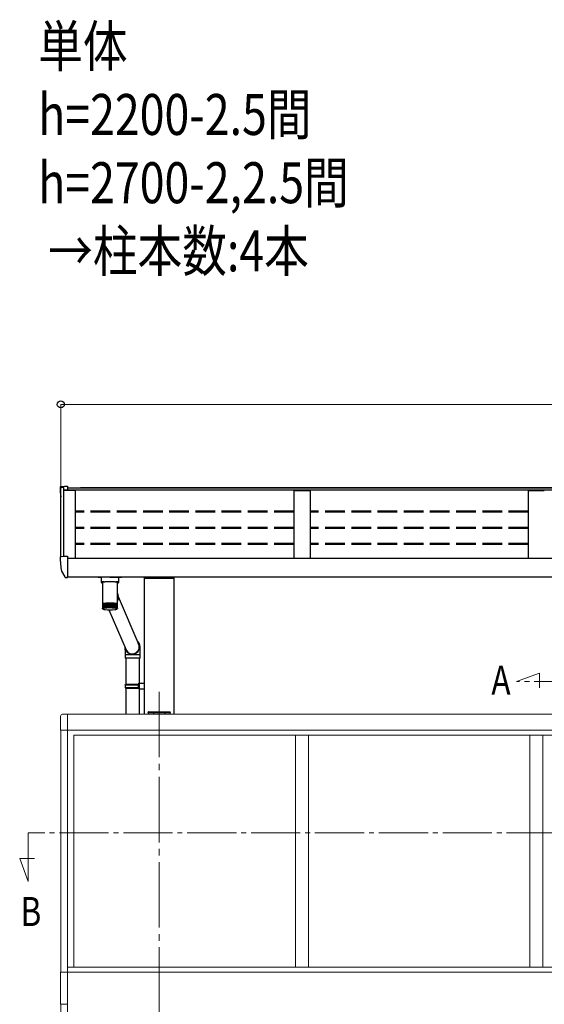
# Model space of a CAD drawing. Extents: x 0 to 22176, y 0 to 35892.
# Drawn here: x 10367 to 11968, y 11991 to 14996 of the extents above; entities that cross this region are included whole.
import ezdxf

# ---------------------------------------------------------------- set-up
doc = ezdxf.new("R2010")
doc.units = 0
doc.linetypes.add('YCENTER_1', pattern=[13, 10, -1, 1, -1])
doc.linetypes.add('YHIDDEN_1', pattern=[4, 3, -1])
doc.layers.add('USER1', color=3, linetype='CONTINUOUS')
for name, color, linetype, lineweight in [('YKK_12', 2, 'CONTINUOUS', 13), ('YKK_13', 4, 'CONTINUOUS', 30), ('YKK_A1', 4, 'CONTINUOUS', 30), ('YKK_D', 6, 'CONTINUOUS', 13)]:
    doc.layers.add(name, color=color, linetype=linetype, lineweight=lineweight)
doc.styles.add('text-b', font='extslim2.shx', dxfattribs={"width": 0.8, "bigfont": 'extfont2.shx'})

msp = doc.modelspace()

# ---------------------------------------------------------------- linework, layer by layer
at = {"layer": 'YKK_12', "linetype": 'YCENTER_1', "ltscale": 15}
for p, q in [((11883.5, 12976.2), (11953.6, 13001.7)), ((11953.6, 13001.7), (11953.6, 12956.9)), ((12282.7, 12976.2), (11883.5, 12976.2)), ((14928.3, 12514.5), (10392.3, 12514.5)), ((10392.3, 12514.5), (10392.3, 12365.2)), ((10392.3, 12365.2), (10366.8, 12435.3)), ((10366.8, 12435.3), (10411.6, 12435.3))]:
    msp.add_line(p, q, dxfattribs=at)
at = {"layer": 'YKK_12', "linetype": 'YCENTER_1', "ltscale": 20}
msp.add_line((10792.3, 12944.9), (10792.3, 9443.8), dxfattribs=at)
at = {"layer": 'YKK_13'}
for p, q in [((10490.3, 13568.6), (10490.3, 13568.1)), ((10493.2, 13571.6), (10503.3, 13572.1)), ((10503.3, 13572.1), (10512.3, 13572.1)), ((10512.3, 13572.1), (10512.3, 13559.7)), ((10490.3, 13354.9), (10490.3, 13354.4)), ((10493.2, 13357.9), (10503.3, 13358.4)), ((10503.3, 13358.4), (10512.3, 13358.4)), ((10512.3, 13358.4), (10512.3, 13296)), ((10512.3, 13313.2), (10512.3, 13312.6)), ((10494.8, 13312.3), (10504.9, 13294.9)), ((10507.5, 13293.4), (10510.8, 13293.4)), ((10510.8, 13293.4), (10512.3, 13293.4)), ((10512.3, 13295.4), (10512.3, 13296)), ((10512.3, 13295.4), (10512.3, 13293.4)), ((10688.8, 12966.1), (10689.8, 12968.1)), ((10688.8, 12966.1), (10732.8, 12966.1)), ((10688.8, 12966.1), (10688.8, 12958.1)), ((10688.8, 12958.1), (10732.8, 12958.1)), ((10688.8, 12958.1), (10689.8, 12956.1)), ((10689.8, 12968.1), (10732.8, 12968.1)), ((10689.8, 12956.1), (10732.8, 12956.1)), ((10728.3, 12966.1), (10727.9, 12968.1)), ((10728.3, 12958.1), (10727.9, 12956.1)), ((10728.3, 12966.1), (10728.3, 12958.1)), ((10730.8, 12970.6), (10746.8, 12971)), ((10730.8, 12968.6), (10730.8, 12970.6)), ((10730.8, 12968.6), (10732.8, 12968.6)), ((10730.8, 12955.6), (10732.8, 12955.6)), ((10730.8, 12953.6), (10730.8, 12955.6)), ((10730.8, 12953.6), (10746.8, 12953.1)), ((10732.8, 12955.6), (10732.8, 12968.6)), ((10732.8, 12968.1), (10732.8, 12967.5))]:
    msp.add_line(p, q, dxfattribs=at)
at = {"layer": 'YKK_13', "linetype": 'Continuous'}
for p, q in [((10615.3, 13294.5), (10615.3, 13278.4)), ((10642.3, 13294.5), (10615.8, 13294.5)), ((10642.3, 13294.5), (10668.8, 13294.5)), ((10669.3, 13278.4), (10669.3, 13294.5)), ((10615.5, 13278.8), (10615.3, 13278.4)), ((10615.3, 13278.4), (10615.5, 13278.1)), ((10616.2, 13279.1), (10615.5, 13278.8)), ((10615.5, 13278.1), (10616.2, 13277.8)), ((10617.2, 13279.4), (10616.2, 13279.1)), ((10616.2, 13277.8), (10617.2, 13277.4)), ((10618.6, 13279.7), (10617.2, 13279.4)), ((10617.2, 13277.4), (10618.6, 13277.2)), ((10620.3, 13279.9), (10618.6, 13279.7)), ((10618.6, 13277.2), (10619.4, 13277)), ((10619.4, 13278.6), (10619.7, 13278.9)), ((10619.4, 13278.4), (10619.4, 13278.6)), ((10619.4, 13278.4), (10619.4, 13213.5)), ((10619.7, 13278.9), (10620.4, 13279.3)), ((10622.3, 13280.1), (10620.3, 13279.9)), ((10620.4, 13279.3), (10621.4, 13279.6)), ((10621.4, 13279.6), (10622.8, 13280)), ((10624.6, 13280.3), (10622.3, 13280.1)), ((10622.8, 13280), (10624.4, 13280.3)), ((10624.4, 13280.3), (10626.3, 13280.6)), ((10624.6, 13280.3), (10624.6, 13280.3)), ((10626.3, 13280.6), (10628.5, 13280.8)), ((10628.5, 13280.8), (10630.9, 13281)), ((10630.9, 13281), (10633.5, 13281.2)), ((10633.5, 13281.2), (10636.2, 13281.3)), ((10636.2, 13281.3), (10639, 13281.4)), ((10639, 13281.4), (10641.9, 13281.4)), ((10641.9, 13281.4), (10644.8, 13281.4)), ((10644.8, 13281.4), (10647.6, 13281.3)), ((10647.6, 13281.3), (10650.4, 13281.2)), ((10650.4, 13281.2), (10653, 13281.1)), ((10653, 13281.1), (10655.4, 13280.9)), ((10655.4, 13280.9), (10657.7, 13280.6)), ((10657.7, 13280.6), (10659.7, 13280.4)), ((10659.7, 13280.4), (10661.4, 13280.1)), ((10662.3, 13280.1), (10660, 13280.3)), ((10660, 13280.3), (10660, 13280.3)), ((10661.4, 13280.1), (10662.9, 13279.7)), ((10664.3, 13279.9), (10662.3, 13280.1)), ((10662.9, 13279.7), (10664, 13279.4)), ((10664, 13279.4), (10664.7, 13279)), ((10666, 13279.7), (10664.3, 13279.9)), ((10664.7, 13279), (10665.1, 13278.7)), ((10665.1, 13278.7), (10665.2, 13278.4)), ((10665.2, 13244.1), (10665.2, 13278.4)), ((10665.2, 13277), (10666, 13277.2)), ((10667.5, 13279.4), (10666, 13279.7)), ((10666, 13277.2), (10667.5, 13277.4)), ((10668.5, 13279.1), (10667.5, 13279.4)), ((10667.5, 13277.4), (10668.5, 13277.8)), ((10669.1, 13278.8), (10668.5, 13279.1)), ((10668.5, 13277.8), (10669.1, 13278.1)), ((10669.3, 13278.4), (10669.1, 13278.8)), ((10669.1, 13278.1), (10669.3, 13278.4)), ((10667.4, 13240.7), (10665.2, 13246.6)), ((10665.2, 13213.5), (10665.2, 13240.4)), ((10731.2, 13087.2), (10668.7, 13234.4)), ((10619.4, 13213.5), (10619.4, 13212)), ((10619.4, 13212), (10619.4, 13199.6)), ((10619.4, 13212), (10619.4, 13212)), ((10619.4, 13212), (10619.4, 13212)), ((10619.5, 13212.3), (10619.5, 13199.8)), ((10619.5, 13212.3), (10619.5, 13212.3)), ((10619.8, 13212.5), (10619.8, 13200)), ((10619.8, 13212.5), (10619.8, 13212.5)), ((10619.9, 13198.6), (10619.9, 13198.4)), ((10620.1, 13198.9), (10620.1, 13198.6)), ((10620.2, 13212.8), (10620.2, 13200.4)), ((10620.2, 13212.8), (10620.2, 13212.8)), ((10620.2, 13212.8), (10620.2, 13212.8)), ((10620.2, 13200.4), (10620.2, 13200.1)), ((10620.4, 13199.3), (10620.4, 13198.9)), ((10620.8, 13213), (10620.8, 13200.3)), ((10620.8, 13213), (10620.8, 13213)), ((10620.8, 13213), (10620.8, 13213)), ((10620.9, 13200), (10620.9, 13199.1)), ((10621.5, 13213.1), (10621.5, 13199.4)), ((10621.5, 13213.1), (10621.5, 13213.1)), ((10621.5, 13213.1), (10621.6, 13213.1)), ((10621.6, 13213.2), (10621.6, 13213.3)), ((10621.6, 13213.3), (10621.6, 13213.3)), ((10621.6, 13213.2), (10621.6, 13200.4)), ((10621.6, 13213.2), (10621.6, 13213.2)), ((10622.3, 13213.3), (10622.3, 13199.6)), ((10622.5, 13213.5), (10622.5, 13200.6)), ((10623.2, 13213.5), (10623.2, 13199.8)), ((10623.5, 13213.7), (10623.5, 13200.7)), ((10623.5, 13213.7), (10623.5, 13213.7)), ((10623.5, 13213.7), (10623.6, 13213.7)), ((10623.6, 13213.7), (10623.6, 13213.7)), ((10623.6, 13213.7), (10623.6, 13213.7)), ((10624.3, 13213.7), (10624.3, 13200)), ((10624.7, 13213.9), (10624.7, 13200.8)), ((10624.7, 13213.9), (10624.8, 13213.9)), ((10624.8, 13213.9), (10624.8, 13213.9)), ((10624.8, 13213.9), (10624.8, 13213.9)), ((10624.8, 13213.9), (10624.9, 13213.9)), ((10625.6, 13213.9), (10625.6, 13200.2)), ((10626.1, 13214.1), (10626.1, 13200.9)), ((10626.1, 13214.1), (10626.1, 13214.1)), ((10626.1, 13214.1), (10626.1, 13214.1)), ((10626.1, 13214.1), (10626.1, 13214.1)), ((10626.1, 13214.1), (10626.2, 13214.1)), ((10626.2, 13214.1), (10626.2, 13214.1)), ((10626.9, 13214.1), (10626.9, 13200.4)), ((10627.5, 13214.2), (10627.5, 13201)), ((10628.4, 13214.3), (10628.4, 13200.6)), ((10629.1, 13214.4), (10629.1, 13201.1)), ((10630, 13214.4), (10630, 13200.7)), ((10630.7, 13214.5), (10630.7, 13201.2)), ((10631.7, 13214.6), (10631.7, 13200.9)), ((10632.5, 13214.6), (10632.5, 13201.2)), ((10633.4, 13214.7), (10633.4, 13201)), ((10634.3, 13214.7), (10634.3, 13201.3)), ((10635.3, 13214.8), (10635.3, 13201.1)), ((10636.2, 13214.8), (10636.2, 13201.3)), ((10637.1, 13214.8), (10637.1, 13201.1)), ((10638.1, 13214.9), (10638.1, 13201.3)), ((10638.6, 13194.9), (10691.8, 13072.6)), ((10639.1, 13214.9), (10639.1, 13201.2)), ((10640, 13214.9), (10640, 13201.2)), ((10641, 13214.9), (10641, 13201.2)), ((10642, 13214.9), (10642, 13201.2)), ((10643, 13214.9), (10643, 13201.2)), ((10643.9, 13214.9), (10643.9, 13201.2)), ((10644.9, 13201.2), (10644.9, 13214.9)), ((10645.9, 13214.9), (10645.9, 13201.2)), ((10646.8, 13201.2), (10646.8, 13214.9)), ((10647.8, 13214.8), (10647.8, 13201.1)), ((10648.8, 13201.3), (10648.8, 13214.8)), ((10649.6, 13214.8), (10649.6, 13201)), ((10650.3, 13214.8), (10650.4, 13214.8)), ((10650.4, 13214.8), (10650.5, 13214.8)), ((10650.5, 13214.8), (10650.5, 13214.8)), ((10650.5, 13214.8), (10650.6, 13214.8)), ((10650.6, 13214.8), (10650.6, 13214.7)), ((10650.6, 13201.3), (10650.6, 13214.7)), ((10650.6, 13214.7), (10650.6, 13214.7)), ((10650.6, 13214.7), (10650.6, 13214.7)), ((10651.5, 13214.7), (10651.5, 13201)), ((10652.4, 13201.2), (10652.4, 13214.6)), ((10653.2, 13214.5), (10653.2, 13200.8)), ((10654.1, 13201.2), (10654.1, 13214.5)), ((10654.9, 13214.4), (10654.9, 13200.7)), ((10655.8, 13201.1), (10655.8, 13214.4)), ((10656.4, 13214.3), (10656.4, 13200.6)), ((10657.1, 13214.3), (10657.2, 13214.3)), ((10657.2, 13214.3), (10657.3, 13214.2)), ((10657.3, 13201), (10657.3, 13214.2)), ((10657.3, 13214.2), (10657.3, 13214.2)), ((10657.3, 13214.2), (10657.3, 13214.2)), ((10657.3, 13214.2), (10657.3, 13214.2)), ((10657.9, 13214.1), (10657.9, 13200.4)), ((10658.8, 13200.9), (10658.8, 13214)), ((10659.2, 13213.9), (10659.2, 13200.2)), ((10660, 13213.9), (10660, 13213.9)), ((10660, 13213.9), (10660, 13213.9)), ((10660, 13213.9), (10660.1, 13213.9)), ((10660.1, 13200.8), (10660.1, 13213.9)), ((10660.1, 13213.9), (10660.1, 13213.9)), ((10660.5, 13213.7), (10660.5, 13200)), ((10661.2, 13200.7), (10661.2, 13213.7)), ((10661.2, 13213.7), (10661.2, 13213.7)), ((10661.2, 13213.7), (10661.2, 13213.7)), ((10661.2, 13213.7), (10661.2, 13213.7)), ((10661.2, 13213.7), (10661.2, 13213.7)), ((10661.5, 13213.5), (10661.5, 13199.8)), ((10662.3, 13200.6), (10662.3, 13213.4)), ((10662.5, 13213.3), (10662.5, 13199.6)), ((10663.1, 13213.2), (10663.2, 13213.2)), ((10663.2, 13200.4), (10663.2, 13213.2)), ((10663.2, 13213.2), (10663.2, 13213.2)), ((10663.2, 13213.2), (10663.2, 13213.2)), ((10663.2, 13213.1), (10663.2, 13213)), ((10663.2, 13213), (10663.2, 13199.3)), ((10663.2, 13213), (10663.2, 13213)), ((10663.9, 13200.3), (10663.9, 13213)), ((10663.9, 13213), (10663.9, 13213)), ((10663.9, 13213), (10663.9, 13213)), ((10663.9, 13199.8), (10663.9, 13199.1)), ((10664.3, 13199.3), (10664.3, 13198.8)), ((10664.5, 13200.1), (10664.5, 13212.7)), ((10664.5, 13212.7), (10664.5, 13212.7)), ((10664.5, 13212.7), (10664.5, 13212.7)), ((10664.6, 13198.9), (10664.6, 13198.6)), ((10664.7, 13198.5), (10664.7, 13198.3)), ((10664.8, 13198.3), (10664.9, 13198.4)), ((10664.9, 13200.1), (10664.9, 13212.5)), ((10664.9, 13212.5), (10664.9, 13212.5)), ((10665.1, 13199.8), (10665.1, 13212.2)), ((10665.1, 13212.2), (10665.1, 13212.2)), ((10665.2, 13212), (10665.2, 13213.5)), ((10665.2, 13199.6), (10665.2, 13212)), ((10690.1, 13076.3), (10690.1, 13076.4)), ((10688.8, 13057), (10688.8, 13047)), ((10711.2, 13057), (10688.8, 13057)), ((10711.2, 13047), (10688.8, 13047)), ((10690.8, 13047), (10690.8, 12968.1)), ((10734.8, 13057), (10711.2, 13057)), ((10734.8, 13047), (10711.2, 13047)), ((10732.8, 12970.6), (10732.8, 13047)), ((10734.8, 13047), (10734.8, 13057)), ((10690.8, 12956.1), (10690.8, 12876.2)), ((10732.8, 12876.2), (10732.8, 12953.5)), ((10758.8, 12881.2), (10758.9, 12882.8)), ((10760.3, 12881.2), (10758.8, 12881.2)), ((10759.9, 12883.7), (10760.4, 12883.7)), ((10760.3, 12881.2), (10824.3, 12881.2)), ((10760.4, 12883.7), (10824.2, 12883.7)), ((10824.2, 12883.7), (10824.7, 12883.7)), ((10825.8, 12881.2), (10824.3, 12881.2)), ((10825.7, 12882.8), (10825.8, 12881.2))]:
    msp.add_line(p, q, dxfattribs=at)
at = {"layer": 'YKK_13', "linetype": 'Continuous', "lineweight": 13, "ltscale": 0.5}
for p, q in [((10491.8, 12870.4), (10491.8, 12827.5)), ((10512.3, 12876.7), (10497, 12875.9)), ((10512.3, 12827.5), (10491.8, 12827.5)), ((10512.3, 12088.7), (10491.6, 12088.7)), ((10491.6, 12088.7), (10491.6, 11990.7)), ((10491.6, 11990.7), (10512.3, 11990.7))]:
    msp.add_line(p, q, dxfattribs=at)
at = {"layer": 'YKK_13'}
for centre, radius, start, end in [((10493.3, 13568.6), 3, 93, 180), ((10692.3, 13568.1), 202, 180, 188.069), ((10493.3, 13354.9), 3, 93, 180), ((10692.3, 13354.4), 202, 180, 191.9021), ((10496.1, 13313), 1.5, 191.9021, 210), ((10507.5, 13296.4), 3, 210, 270)]:
    msp.add_arc(centre, radius, start, end, dxfattribs=at)
at = {"layer": 'YKK_13', "linetype": 'Continuous'}
for centre, radius, start, end in [((10646.7, 13233.1), 22.1, 327.0582, 20.2649), ((10619.9, 13212), 0.488, 142.4385, 175.6719), ((10619.5, 13211.9), 0.164, 92.813, 130.0899), ((10620.4, 13211.6), 1.17, 124.1585, 142.6313), ((10619.8, 13211.6), 0.691, 89.7606, 112.2988), ((10621.5, 13210.1), 2.95, 114.7765, 124.7398), ((10620.2, 13211.1), 1.44, 88.4848, 105.6656), ((10620.4, 13198.3), 0.469, 150.8908, 167.2195), ((10620.3, 13198.3), 0.431, 187.3371, 204.6121), ((10620.8, 13198.6), 0.993, 218.8728, 228.7698), ((10620.9, 13197.9), 1.14, 128.8925, 137.8973), ((10622.9, 13207), 6.34, 109.0639, 115.0399), ((10620.7, 13210.9), 1.98, 86.1184, 103.0604), ((10621.9, 13196.4), 2.89, 117.3314, 122.1848), ((10624.7, 13201.9), 11.8, 105.2257, 109.1793), ((10621.3, 13210.7), 2.35, 85.4382, 101.3138), ((10623.3, 13193.4), 6.21, 110.5954, 113.5084), ((10625.1, 13188.4), 11.5, 106.2384, 108.1666), ((10626.8, 13194.4), 19.5, 102.4606, 105.2812), ((10622.1, 13210.7), 2.63, 85.2921, 99.9481), ((10626.8, 13195.9), 18, 103.9424, 104.5794), ((10627.1, 13181.1), 19.1, 103.1828, 104.559), ((10622.6, 13213.4), 0.078, 86.4877, 144.8946), ((10629, 13184.5), 29.7, 100.358, 102.49), ((10623, 13210.7), 2.87, 85.0064, 98.8104), ((10629.1, 13186.1), 28.1, 101.3232, 101.9541), ((10629.3, 13171.3), 29.1, 100.9037, 101.9442), ((10631.2, 13172.2), 42.2, 98.6883, 100.3748), ((10624.1, 13210.7), 3.04, 84.604, 97.8503), ((10631.3, 13173.9), 40.4, 99.3656, 99.9483), ((10631.5, 13159.3), 41.4, 99.12, 99.9432), ((10642.5, 13082), 118.4, 81.9869, 98.6854), ((10633.5, 13157.8), 56.8, 97.3146, 98.6987), ((10625.3, 13210.8), 3.15, 84.0955, 97.0344), ((10633.6, 13159.5), 55.1, 97.8194, 98.3461), ((10633.6, 13145.2), 55.6, 97.6688, 98.3445), ((10635.5, 13141.7), 73, 96.1501, 97.3213), ((10626.6, 13211), 3.17, 83.482, 96.3405), ((10635.7, 13143.2), 71.4, 96.4498, 97.0216), ((10635.7, 13129.5), 71.4, 96.4498, 97.0216), ((10627.7, 13214), 0.268, 85.0111, 126.0217), ((10637.4, 13124.7), 90.1, 95.1371, 96.1546), ((10628, 13211.2), 3.13, 82.7566, 95.7559), ((10642.3, 13326.5), 131.6, 263.7594, 276.613), ((10637.5, 13126.6), 88.2, 95.3975, 95.8943), ((10637.5, 13112.8), 88.2, 95.3975, 95.8943), ((10629.3, 13214.1), 0.363, 86.1285, 121.8173), ((10638.9, 13107.4), 107.5, 94.2358, 95.1403), ((10629.6, 13211.5), 3, 81.904, 95.2758), ((10639, 13109.6), 105.2, 94.4673, 94.9089), ((10639, 13095.9), 105.2, 94.4673, 94.9089), ((10630.9, 13214.2), 0.383, 82.8864, 122.4139), ((10640.2, 13090.5), 124.4, 93.4175, 94.2382), ((10631.2, 13211.8), 2.81, 80.8996, 94.9037), ((10640.2, 13093.1), 121.7, 93.6275, 94.0282), ((10640.2, 13079.4), 121.7, 93.6275, 94.0282), ((10632.7, 13214.2), 0.496, 84.0376, 118.9645), ((10641.1, 13075), 139.9, 92.6606, 93.4193), ((10633, 13212.2), 2.56, 79.7057, 94.653), ((10641.1, 13078), 136.9, 92.8547, 93.2252), ((10641.1, 13064.2), 136.9, 92.8547, 93.2252), ((10634.6, 13214.2), 0.625, 84.8217, 116.1595), ((10641.7, 13061.6), 153.4, 91.9483, 92.662), ((10634.8, 13212.5), 2.27, 78.2663, 94.5512), ((10641.8, 13064.8), 150.1, 92.1309, 92.4794), ((10641.8, 13051.1), 150.1, 92.1309, 92.4794), ((10636.5, 13214.1), 0.769, 85.3319, 113.853), ((10642.1, 13050.9), 164, 91.2671, 91.9495), ((10636.7, 13212.9), 1.94, 76.4963, 94.6475), ((10642.1, 13054.4), 160.5, 91.4417, 91.7749), ((10642.1, 13040.7), 160.5, 91.4417, 91.7749), ((10638.4, 13214.2), 0.706, 81.4389, 116.134), ((10642.3, 13043.6), 171.4, 90.6053, 91.2681), ((10638.6, 13213.3), 1.61, 74.2636, 95.0278), ((10642.3, 13047.2), 167.7, 90.7749, 91.0986), ((10642.3, 13033.5), 167.7, 90.7749, 91.0986), ((10640.4, 13214.1), 0.858, 82.3554, 113.7579), ((10640.6, 13213.7), 1.28, 71.3528, 95.8447), ((10642.3, 13040), 175, 89.9526, 90.6063), ((10642.3, 13043.7), 171.2, 90.1198, 90.439), ((10642.3, 13030), 171.2, 90.1198, 90.439), ((10642.3, 13214), 1.01, 82.9012, 111.9512), ((10642.6, 13214), 0.969, 67.3924, 97.3814), ((10642.3, 13040.3), 174.7, 89.2992, 89.9536), ((10642.3, 13044), 171, 89.4666, 89.7862), ((10642.3, 13030.2), 171, 89.4666, 89.7862), ((10644.3, 13213.6), 1.33, 84.3087, 108.1744), ((10642.4, 13044.4), 170.5, 88.6352, 89.3002), ((10644.6, 13214.1), 0.835, 65.9285, 97.7564), ((10642.4, 13048), 166.9, 88.8053, 89.13), ((10642.4, 13034.3), 166.9, 88.8053, 89.13), ((10646.3, 13213.3), 1.66, 85.0493, 105.3793), ((10642.6, 13052.3), 162.7, 87.95, 88.6363), ((10646.5, 13214.3), 0.686, 63.482, 98.723), ((10642.6, 13055.7), 159.2, 88.1256, 88.4607), ((10642.6, 13042), 159.2, 88.1256, 88.4607), ((10648.2, 13212.9), 1.99, 85.3813, 103.224), ((10643, 13063.4), 151.6, 87.232, 87.9513), ((10648.5, 13214.3), 0.55, 60.464, 100.1044), ((10643, 13066.6), 148.4, 87.416, 87.7673), ((10643, 13052.8), 148.4, 87.416, 87.7673), ((10650.1, 13212.5), 2.31, 85.4449, 101.5084), ((10643.6, 13077.1), 137.8, 86.467, 87.2335), ((10643.6, 13080), 134.9, 86.6631, 87.0374), ((10643.6, 13066.3), 134.9, 86.6631, 87.0374), ((10651.9, 13212.1), 2.6, 85.3193, 100.1087), ((10644.6, 13092.9), 122, 85.6375, 86.4689), ((10652.2, 13214.2), 0.478, 60.5823, 96.103), ((10644.6, 13095.4), 119.4, 85.8502, 86.2562), ((10644.6, 13081.7), 119.4, 85.8502, 86.2562), ((10653.6, 13211.7), 2.84, 85.0498, 98.9451), ((10645.9, 13109.9), 105, 84.7213, 85.64), ((10653.9, 13214.2), 0.368, 57.0255, 97.3164), ((10645.8, 13112), 102.8, 84.9563, 85.405), ((10645.8, 13098.3), 102.8, 84.9563, 85.405), ((10655.3, 13211.4), 3.02, 84.6615, 97.9645), ((10647.5, 13127.2), 87.6, 83.6878, 84.7247), ((10655.6, 13214.1), 0.304, 54.8515, 96.7878), ((10647.4, 13129), 85.7, 83.9531, 84.4594), ((10647.4, 13115.3), 85.7, 83.9531, 84.4594), ((10656.8, 13211.1), 3.14, 84.1664, 97.1315), ((10649.4, 13144.1), 70.6, 82.4949, 83.6926), ((10649.2, 13145.6), 69.1, 82.8014, 83.3862), ((10649.2, 13131.9), 69.1, 82.8014, 83.3862), ((10658.3, 13210.9), 3.18, 83.5665, 96.4229), ((10651.5, 13160), 54.6, 81.0809, 82.502), ((10658.6, 13213.9), 0.203, 50.4507, 94.2741), ((10651.3, 13147.3), 53.4, 81.4446, 82.1383), ((10651.4, 13161.9), 52.6, 81.4412, 81.9784), ((10659.6, 13210.8), 3.14, 82.856, 95.8248), ((10653.5, 13161.2), 39.5, 79.7972, 80.6465), ((10653.7, 13174.1), 40.3, 79.3518, 81.0919), ((10653.6, 13175.8), 38.5, 79.7916, 80.3819), ((10660.7, 13210.7), 3.02, 82.0209, 95.3313), ((10655.7, 13172.9), 27.5, 77.7235, 78.8034), ((10656, 13186.1), 28.1, 77.157, 79.37), ((10655.9, 13187.7), 26.4, 77.7119, 78.3491), ((10661.8, 13210.7), 2.84, 81.0377, 94.9449), ((10657.8, 13182.3), 17.9, 74.9946, 76.4337), ((10658.2, 13195.7), 18.3, 74.2394, 77.189), ((10662.2, 13213.4), 0.0728, 33.663, 93.8203), ((10658.1, 13197.1), 16.8, 74.9724, 75.6005), ((10662.7, 13210.7), 2.59, 79.8707, 94.6775), ((10659.8, 13189.3), 10.6, 71.1955, 73.2313), ((10660.2, 13202.8), 10.9, 70.1262, 74.3007), ((10663.4, 13210.7), 2.31, 78.4667, 94.5545), ((10661.5, 13194), 5.62, 65.5029, 68.6176), ((10661.9, 13207.6), 5.74, 63.8651, 70.2555), ((10664, 13210.9), 1.91, 76.6222, 93.5713), ((10662.9, 13196.7), 2.55, 56.1149, 61.3872), ((10663.7, 13198.7), 1.14, 308.8925, 317.8973), ((10663.3, 13210.4), 2.61, 53.339, 64.163), ((10664.5, 13211.4), 1.11, 71.9371, 93.0302), ((10663.8, 13198), 0.993, 38.8728, 48.7698), ((10664.3, 13198.3), 0.431, 7.3371, 24.6121), ((10664.3, 13198.3), 0.469, 330.8908, 347.2195), ((10664.3, 13211.7), 1.02, 33.675, 53.9676), ((10664.9, 13211.8), 0.501, 63.8771, 92.3888), ((10664.8, 13212), 0.449, 358.4234, 33.5258), ((10665.1, 13211.9), 0.0939, 39.3542, 90.2111), ((10710.5, 13082), 22.8, 179.9637, 270.1969), ((10710.5, 13082), 21.3, 193.8663, 270.1434), ((10710.7, 13082.1), 22.9, 269.6816, 44.3753), ((10710.7, 13082.1), 21.3, 269.7075, 31.3543), ((10759.9, 12882.7), 1, 90, 176.5), ((10824.7, 12882.7), 1, 3.5, 90)]:
    msp.add_arc(centre, radius, start, end, dxfattribs=at)
at = {"layer": 'YKK_13', "linetype": 'Continuous', "lineweight": 13, "ltscale": 0.5}
msp.add_arc((10497.3, 12870.4), 5.5, 93, 180, dxfattribs=at)
at = {"layer": 'YKK_13', "linetype": 'Continuous'}
for centre, major_axis, ratio, start_param, end_param in [((10615.8, 13296.2), (16, 0), 0.107499, 3.448562, 4.712389), ((10668.8, 13296.2), (-16, 0), 0.107499, 1.570796, 2.834623), ((10642.3, 13242.4), (22.7, 4.1), 0.764845, -0.218133, -0.137152), ((10642.3, 13242.4), (-5, 27.5), 0.814098, 4.494256, 4.575237), ((10711.5, 13079.9), (-16.3, 13.3), 0.99721, 1.039585, 1.157311), ((10711.5, 13079.9), (-16.3, 13.3), 0.99721, 4.068598, 4.181178)]:
    msp.add_ellipse(centre, major_axis=major_axis, ratio=ratio, start_param=start_param, end_param=end_param, dxfattribs=at)
for points, knots in [([(10619.9, 13198.2), (10619.8, 13198.3), (10619.6, 13198.6), (10619.5, 13199.1), (10619.4, 13199.4), (10619.4, 13199.6), (10619.4, 13199.6)], [0, 0, 0, 0, 0.251358, 0.638991, 0.994192, 1, 1, 1, 1]), ([(10619.4, 13199.6), (10619.4, 13199.6), (10619.4, 13199.4), (10619.5, 13199), (10619.7, 13198.6), (10619.9, 13198.4), (10619.9, 13198.4)], [0, 0, 0, 0, 0.005812, 0.52705, 0.841294, 1, 1, 1, 1]), ([(10619.5, 13199.6), (10619.5, 13199.7), (10619.5, 13199.8), (10619.5, 13199.9), (10619.5, 13199.9)], [0, 0, 0, 0, 0.971554, 1, 1, 1, 1]), ([(10619.5, 13199.9), (10619.5, 13199.9), (10619.5, 13199.7), (10619.6, 13199.3), (10619.9, 13198.9), (10620, 13198.7), (10620.1, 13198.6)], [0, 0, 0, 0, 0.0058123, 0.5270501, 0.8412933, 1, 1, 1, 1]), ([(10619.7, 13198.6), (10619.7, 13198.5), (10619.7, 13198.5), (10619.7, 13198.4), (10619.8, 13198.4)], [0, 0, 0, 0, 0.344845, 1, 1, 1, 1]), ([(10619.7, 13198.6), (10619.7, 13198.5), (10619.8, 13198.3), (10619.9, 13198.2), (10620, 13198.1)], [0, 0, 0, 0, 0.564923, 1, 1, 1, 1]), ([(10620.2, 13198.7), (10620.1, 13198.9), (10619.9, 13199.1), (10619.8, 13199.6), (10619.8, 13200), (10619.8, 13200.1), (10619.8, 13200.1)], [0, 0, 0, 0, 0.2513494, 0.6389786, 0.9941917, 1, 1, 1, 1]), ([(10619.8, 13200.1), (10619.8, 13200.1), (10619.8, 13199.9), (10619.9, 13199.5), (10620.2, 13199.1), (10620.3, 13198.9), (10620.4, 13198.9)], [0, 0, 0, 0, 0.0058123, 0.52705, 0.8412922, 1, 1, 1, 1]), ([(10620.6, 13199), (10620.5, 13199.1), (10620.3, 13199.4), (10620.2, 13199.8), (10620.2, 13200.2), (10620.2, 13200.4), (10620.2, 13200.4)], [0, 0, 0, 0, 0.2513416, 0.6389669, 0.9941917, 1, 1, 1, 1]), ([(10620.2, 13200.4), (10620.2, 13200.4), (10620.3, 13200.2), (10620.4, 13199.8), (10620.7, 13199.4), (10620.8, 13199.2), (10620.9, 13199.1)], [0, 0, 0, 0, 0.005812, 0.52705, 0.841291, 1, 1, 1, 1]), ([(10620.4, 13197.6), (10620.5, 13197.6), (10620.7, 13197.3), (10621.3, 13197.1), (10622.2, 13196.7), (10623.4, 13196.4), (10624.9, 13196), (10626.3, 13195.8), (10627.3, 13195.7), (10627.7, 13195.6)], [0, 0, 0, 0, 0.026754, 0.15042, 0.327033, 0.522676, 0.708666, 0.904614, 1, 1, 1, 1]), ([(10621.1, 13199.2), (10621.1, 13199.3), (10620.9, 13199.6), (10620.8, 13200.1), (10620.8, 13200.5), (10620.8, 13200.6), (10620.8, 13200.6)], [0, 0, 0, 0, 0.251331, 0.638951, 0.994192, 1, 1, 1, 1]), ([(10620.8, 13200.6), (10620.8, 13200.6), (10620.9, 13200.4), (10621, 13200), (10621.3, 13199.6), (10621.4, 13199.4), (10621.5, 13199.4)], [0, 0, 0, 0, 0.005812, 0.52705, 0.841289, 1, 1, 1, 1]), ([(10621.9, 13199.5), (10621.8, 13199.6), (10621.6, 13199.9), (10621.6, 13200.3), (10621.6, 13200.7), (10621.6, 13200.9), (10621.6, 13200.9)], [0, 0, 0, 0, 0.251317, 0.6389299, 0.9941917, 1, 1, 1, 1]), ([(10621.6, 13200.9), (10621.6, 13200.9), (10621.7, 13200.7), (10621.8, 13200.3), (10622.1, 13199.9), (10622.2, 13199.7), (10622.3, 13199.6)], [0, 0, 0, 0, 0.005812, 0.52705, 0.841286, 1, 1, 1, 1]), ([(10622.7, 13199.7), (10622.7, 13199.8), (10622.5, 13200.1), (10622.5, 13200.6), (10622.5, 13200.9), (10622.6, 13201.1), (10622.6, 13201.1)], [0, 0, 0, 0, 0.251299, 0.638903, 0.994192, 1, 1, 1, 1]), ([(10622.6, 13201.1), (10622.6, 13201.1), (10622.6, 13200.9), (10622.8, 13200.5), (10623.1, 13200.1), (10623.2, 13199.9), (10623.2, 13199.8)], [0, 0, 0, 0, 0.005812, 0.52705, 0.841282, 1, 1, 1, 1]), ([(10623.8, 13199.9), (10623.7, 13200), (10623.6, 13200.3), (10623.5, 13200.8), (10623.6, 13201.2), (10623.6, 13201.3), (10623.6, 13201.3)], [0, 0, 0, 0, 0.251276, 0.638868, 0.994192, 1, 1, 1, 1]), ([(10623.6, 13201.3), (10623.6, 13201.3), (10623.7, 13201.1), (10623.9, 13200.7), (10624.2, 13200.3), (10624.3, 13200.1), (10624.3, 13200)], [0, 0, 0, 0, 0.005812, 0.52705, 0.841278, 1, 1, 1, 1]), ([(10624.9, 13200.1), (10624.9, 13200.2), (10624.7, 13200.5), (10624.7, 13201), (10624.8, 13201.4), (10624.9, 13201.5), (10624.9, 13201.5)], [0, 0, 0, 0, 0.251237, 0.63881, 0.994192, 1, 1, 1, 1]), ([(10624.9, 13201.5), (10624.9, 13201.5), (10624.9, 13201.3), (10625.1, 13200.9), (10625.4, 13200.5), (10625.5, 13200.3), (10625.6, 13200.2)], [0, 0, 0, 0, 0.005812, 0.52705, 0.841273, 1, 1, 1, 1]), ([(10626.2, 13200.3), (10626.2, 13200.4), (10626.1, 13200.7), (10626.1, 13201.2), (10626.2, 13201.6), (10626.2, 13201.7), (10626.2, 13201.7)], [0, 0, 0, 0, 0.251269, 0.638858, 0.994192, 1, 1, 1, 1]), ([(10626.2, 13201.7), (10626.2, 13201.7), (10626.3, 13201.5), (10626.5, 13201.1), (10626.8, 13200.7), (10626.9, 13200.5), (10626.9, 13200.4)], [0, 0, 0, 0, 0.005812, 0.52705, 0.841279, 1, 1, 1, 1]), ([(10627.6, 13200.5), (10627.6, 13200.6), (10627.5, 13200.9), (10627.5, 13201.4), (10627.6, 13201.7), (10627.7, 13201.9), (10627.7, 13201.9)], [0, 0, 0, 0, 0.251293, 0.638895, 0.994192, 1, 1, 1, 1]), ([(10627.7, 13201.9), (10627.7, 13201.9), (10627.8, 13201.7), (10628, 13201.3), (10628.3, 13200.8), (10628.4, 13200.6), (10628.4, 13200.6)], [0, 0, 0, 0, 0.0058123, 0.52705, 0.8412832, 1, 1, 1, 1]), ([(10629.2, 13200.7), (10629.1, 13200.8), (10629, 13201), (10629.1, 13201.5), (10629.2, 13201.9), (10629.3, 13202.1), (10629.3, 13202.1)], [0, 0, 0, 0, 0.251313, 0.638923, 0.994192, 1, 1, 1, 1]), ([(10629.3, 13202.1), (10629.3, 13202.1), (10629.4, 13201.8), (10629.6, 13201.4), (10629.9, 13201), (10630, 13200.8), (10630, 13200.7)], [0, 0, 0, 0, 0.0058123, 0.52705, 0.8412865, 1, 1, 1, 1]), ([(10630.8, 13200.8), (10630.8, 13200.9), (10630.7, 13201.2), (10630.8, 13201.7), (10630.9, 13202), (10631, 13202.2), (10631, 13202.2)], [0, 0, 0, 0, 0.251328, 0.638946, 0.994192, 1, 1, 1, 1]), ([(10631, 13202.2), (10631, 13202.2), (10631.1, 13202), (10631.3, 13201.6), (10631.6, 13201.1), (10631.6, 13200.9), (10631.7, 13200.9)], [0, 0, 0, 0, 0.0058123, 0.52705, 0.8412891, 1, 1, 1, 1]), ([(10632.5, 13200.9), (10632.5, 13201), (10632.4, 13201.3), (10632.6, 13201.8), (10632.7, 13202.1), (10632.8, 13202.3), (10632.8, 13202.3)], [0, 0, 0, 0, 0.251339, 0.638963, 0.994192, 1, 1, 1, 1]), ([(10632.8, 13202.3), (10632.8, 13202.3), (10632.9, 13202.1), (10633.1, 13201.7), (10633.3, 13201.2), (10633.4, 13201), (10633.4, 13201)], [0, 0, 0, 0, 0.005812, 0.52705, 0.841291, 1, 1, 1, 1]), ([(10634.3, 13201), (10634.3, 13201.1), (10634.3, 13201.4), (10634.4, 13201.9), (10634.5, 13202.2), (10634.6, 13202.4), (10634.6, 13202.4)], [0, 0, 0, 0, 0.251348, 0.638976, 0.994192, 1, 1, 1, 1]), ([(10634.6, 13202.4), (10634.6, 13202.4), (10634.7, 13202.2), (10634.9, 13201.8), (10635.2, 13201.3), (10635.2, 13201.1), (10635.3, 13201.1)], [0, 0, 0, 0, 0.005812, 0.52705, 0.841293, 1, 1, 1, 1]), ([(10636.2, 13201.1), (10636.2, 13201.2), (10636.1, 13201.5), (10636.3, 13202), (10636.4, 13202.3), (10636.5, 13202.5), (10636.5, 13202.5)], [0, 0, 0, 0, 0.251354, 0.638985, 0.994192, 1, 1, 1, 1]), ([(10636.5, 13202.5), (10636.5, 13202.5), (10636.6, 13202.3), (10636.9, 13201.9), (10637.1, 13201.4), (10637.1, 13201.2), (10637.1, 13201.1)], [0, 0, 0, 0, 0.0058123, 0.5270501, 0.8412935, 1, 1, 1, 1]), ([(10638.1, 13201.2), (10638.1, 13201.3), (10638.1, 13201.6), (10638.2, 13202), (10638.4, 13202.4), (10638.5, 13202.5), (10638.5, 13202.5)], [0, 0, 0, 0, 0.251357, 0.63899, 0.994192, 1, 1, 1, 1]), ([(10638.5, 13202.5), (10638.5, 13202.5), (10638.6, 13202.3), (10638.8, 13201.9), (10639, 13201.5), (10639, 13201.2), (10639.1, 13201.2)], [0, 0, 0, 0, 0.005812, 0.52705, 0.841294, 1, 1, 1, 1]), ([(10640, 13201.2), (10640, 13201.3), (10640, 13201.6), (10640.2, 13202.1), (10640.4, 13202.4), (10640.5, 13202.6), (10640.5, 13202.6)], [0, 0, 0, 0, 0.251358, 0.638992, 0.994192, 1, 1, 1, 1]), ([(10640.5, 13202.6), (10640.5, 13202.6), (10640.6, 13202.3), (10640.8, 13201.9), (10641, 13201.5), (10641, 13201.3), (10641, 13201.2)], [0, 0, 0, 0, 0.005812, 0.52705, 0.841294, 1, 1, 1, 1]), ([(10642, 13201.2), (10642, 13201.3), (10642, 13201.6), (10642.2, 13202.1), (10642.4, 13202.4), (10642.5, 13202.6), (10642.5, 13202.6)], [0, 0, 0, 0, 0.251358, 0.638991, 0.994192, 1, 1, 1, 1]), ([(10642.5, 13202.6), (10642.5, 13202.6), (10642.6, 13202.3), (10642.8, 13202), (10642.9, 13201.5), (10643, 13201.3), (10643, 13201.2)], [0, 0, 0, 0, 0.0058123, 0.5270501, 0.841294, 1, 1, 1, 1]), ([(10643.9, 13201.2), (10643.9, 13201.3), (10644, 13201.6), (10644.2, 13202.1), (10644.4, 13202.4), (10644.5, 13202.6), (10644.5, 13202.6)], [0, 0, 0, 0, 0.251355, 0.638987, 0.994192, 1, 1, 1, 1]), ([(10644.5, 13202.6), (10644.5, 13202.6), (10644.6, 13202.3), (10644.8, 13201.9), (10644.9, 13201.5), (10644.9, 13201.3), (10644.9, 13201.2)], [0, 0, 0, 0, 0.005812, 0.52705, 0.841293, 1, 1, 1, 1]), ([(10645.9, 13201.2), (10645.9, 13201.3), (10645.9, 13201.6), (10646.2, 13202), (10646.4, 13202.4), (10646.4, 13202.5), (10646.4, 13202.5)], [0, 0, 0, 0, 0.251349, 0.638979, 0.994192, 1, 1, 1, 1]), ([(10646.4, 13202.5), (10646.4, 13202.5), (10646.6, 13202.3), (10646.7, 13201.9), (10646.9, 13201.4), (10646.8, 13201.2), (10646.8, 13201.2)], [0, 0, 0, 0, 0.005812, 0.52705, 0.841292, 1, 1, 1, 1]), ([(10647.8, 13201.1), (10647.8, 13201.2), (10647.9, 13201.5), (10648.1, 13202), (10648.3, 13202.3), (10648.4, 13202.5), (10648.4, 13202.5)], [0, 0, 0, 0, 0.251342, 0.638967, 0.994192, 1, 1, 1, 1]), ([(10648.4, 13202.5), (10648.4, 13202.5), (10648.5, 13202.2), (10648.7, 13201.8), (10648.8, 13201.4), (10648.7, 13201.2), (10648.7, 13201.1)], [0, 0, 0, 0, 0.005812, 0.52705, 0.841291, 1, 1, 1, 1]), ([(10649.6, 13201), (10649.7, 13201.2), (10649.8, 13201.4), (10650, 13201.9), (10650.2, 13202.2), (10650.3, 13202.4), (10650.3, 13202.4)], [0, 0, 0, 0, 0.251331, 0.6389509, 0.9941917, 1, 1, 1, 1]), ([(10650.3, 13202.4), (10650.3, 13202.4), (10650.4, 13202.2), (10650.6, 13201.8), (10650.6, 13201.3), (10650.6, 13201.1), (10650.6, 13201)], [0, 0, 0, 0, 0.005812, 0.52705, 0.841289, 1, 1, 1, 1]), ([(10651.5, 13201), (10651.5, 13201.1), (10651.6, 13201.3), (10651.9, 13201.8), (10652, 13202.1), (10652.1, 13202.3), (10652.1, 13202.3)], [0, 0, 0, 0, 0.251317, 0.63893, 0.994192, 1, 1, 1, 1]), ([(10652.1, 13202.3), (10652.1, 13202.3), (10652.2, 13202.1), (10652.4, 13201.6), (10652.4, 13201.2), (10652.4, 13201), (10652.4, 13200.9)], [0, 0, 0, 0, 0.005812, 0.52705, 0.841286, 1, 1, 1, 1]), ([(10653.2, 13200.8), (10653.3, 13201), (10653.4, 13201.2), (10653.6, 13201.7), (10653.8, 13202), (10653.9, 13202.2), (10653.9, 13202.2)], [0, 0, 0, 0, 0.251299, 0.638903, 0.994192, 1, 1, 1, 1]), ([(10653.9, 13202.2), (10653.9, 13202.2), (10654, 13201.9), (10654.1, 13201.5), (10654.2, 13201), (10654.1, 13200.8), (10654.1, 13200.8)], [0, 0, 0, 0, 0.005812, 0.52705, 0.841282, 1, 1, 1, 1]), ([(10654.9, 13200.7), (10654.9, 13200.8), (10655.1, 13201.1), (10655.3, 13201.5), (10655.5, 13201.9), (10655.6, 13202), (10655.6, 13202)], [0, 0, 0, 0, 0.2512759, 0.6388681, 0.9941917, 1, 1, 1, 1]), ([(10655.6, 13202), (10655.6, 13202), (10655.7, 13201.8), (10655.8, 13201.4), (10655.8, 13200.9), (10655.7, 13200.7), (10655.7, 13200.6)], [0, 0, 0, 0, 0.0058123, 0.52705, 0.8412776, 1, 1, 1, 1]), ([(10656.4, 13200.6), (10656.5, 13200.7), (10656.7, 13200.9), (10656.9, 13201.4), (10657.1, 13201.7), (10657.1, 13201.9), (10657.1, 13201.9)], [0, 0, 0, 0, 0.251246, 0.638824, 0.994192, 1, 1, 1, 1]), ([(10657.1, 13201.9), (10657.1, 13201.9), (10657.2, 13201.6), (10657.3, 13201.2), (10657.3, 13200.7), (10657.2, 13200.5), (10657.2, 13200.5)], [0, 0, 0, 0, 0.005812, 0.52705, 0.841272, 1, 1, 1, 1]), ([(10657.9, 13200.4), (10658, 13200.5), (10658.1, 13200.8), (10658.4, 13201.2), (10658.6, 13201.5), (10658.6, 13201.7), (10658.6, 13201.7)], [0, 0, 0, 0, 0.251269, 0.638858, 0.994192, 1, 1, 1, 1]), ([(10657.9, 13195.8), (10658.3, 13195.8), (10659.3, 13196), (10660.7, 13196.2), (10662.1, 13196.6), (10663.2, 13197), (10663.8, 13197.3), (10664.1, 13197.5), (10664.1, 13197.6)], [0, 0, 0, 0, 0.143293, 0.356021, 0.573609, 0.802139, 0.965396, 1, 1, 1, 1]), ([(10658.6, 13201.7), (10658.6, 13201.7), (10658.7, 13201.4), (10658.8, 13201), (10658.7, 13200.6), (10658.6, 13200.4), (10658.6, 13200.3)], [0, 0, 0, 0, 0.0058123, 0.52705, 0.8412789, 1, 1, 1, 1]), ([(10659.2, 13200.2), (10659.3, 13200.3), (10659.5, 13200.6), (10659.8, 13201), (10659.9, 13201.3), (10660, 13201.5), (10660, 13201.5)], [0, 0, 0, 0, 0.2512935, 0.6388946, 0.9941917, 1, 1, 1, 1]), ([(10660, 13201.5), (10660, 13201.5), (10660, 13201.3), (10660.1, 13200.8), (10660, 13200.4), (10659.9, 13200.2), (10659.9, 13200.1)], [0, 0, 0, 0, 0.005812, 0.52705, 0.841283, 1, 1, 1, 1]), ([(10660.5, 13200), (10660.5, 13200.1), (10660.7, 13200.4), (10661, 13200.8), (10661.1, 13201.1), (10661.2, 13201.3), (10661.2, 13201.3)], [0, 0, 0, 0, 0.251313, 0.638923, 0.994192, 1, 1, 1, 1]), ([(10661.2, 13201.3), (10661.2, 13201.3), (10661.2, 13201), (10661.3, 13200.6), (10661.2, 13200.2), (10661.1, 13200), (10661, 13199.9)], [0, 0, 0, 0, 0.005812, 0.52705, 0.841287, 1, 1, 1, 1]), ([(10661.5, 13199.8), (10661.6, 13199.9), (10661.8, 13200.2), (10662.1, 13200.6), (10662.2, 13200.9), (10662.2, 13201.1), (10662.2, 13201.1)], [0, 0, 0, 0, 0.251328, 0.638946, 0.994192, 1, 1, 1, 1]), ([(10662.2, 13201.1), (10662.2, 13201.1), (10662.3, 13200.8), (10662.3, 13200.4), (10662.2, 13199.9), (10662.1, 13199.7), (10662, 13199.7)], [0, 0, 0, 0, 0.005812, 0.52705, 0.841289, 1, 1, 1, 1]), ([(10662.5, 13199.6), (10662.5, 13199.7), (10662.7, 13199.9), (10663, 13200.4), (10663.1, 13200.7), (10663.1, 13200.8), (10663.1, 13200.8)], [0, 0, 0, 0, 0.251339, 0.638963, 0.994192, 1, 1, 1, 1]), ([(10663.1, 13200.8), (10663.1, 13200.8), (10663.2, 13200.6), (10663.2, 13200.2), (10663.1, 13199.7), (10662.9, 13199.5), (10662.9, 13199.4)], [0, 0, 0, 0, 0.005812, 0.52705, 0.841291, 1, 1, 1, 1]), ([(10663.2, 13199.3), (10663.3, 13199.4), (10663.5, 13199.7), (10663.8, 13200.1), (10663.9, 13200.4), (10663.9, 13200.6), (10663.9, 13200.6)], [0, 0, 0, 0, 0.251348, 0.638976, 0.994192, 1, 1, 1, 1]), ([(10663.9, 13200.6), (10663.9, 13200.6), (10663.9, 13200.3), (10663.9, 13199.9), (10663.8, 13199.5), (10663.6, 13199.3), (10663.6, 13199.2)], [0, 0, 0, 0, 0.005812, 0.52705, 0.841293, 1, 1, 1, 1]), ([(10663.9, 13199.1), (10663.9, 13199.2), (10664.1, 13199.4), (10664.4, 13199.9), (10664.5, 13200.2), (10664.5, 13200.4), (10664.5, 13200.4)], [0, 0, 0, 0, 0.251354, 0.638985, 0.994192, 1, 1, 1, 1]), ([(10664.5, 13200.4), (10664.5, 13200.4), (10664.5, 13200.1), (10664.5, 13199.7), (10664.3, 13199.2), (10664.2, 13199), (10664.1, 13199)], [0, 0, 0, 0, 0.0058123, 0.5270501, 0.8412935, 1, 1, 1, 1]), ([(10664.3, 13198.8), (10664.4, 13198.9), (10664.6, 13199.2), (10664.8, 13199.6), (10664.9, 13199.9), (10664.9, 13200.1), (10664.9, 13200.1)], [0, 0, 0, 0, 0.251357, 0.63899, 0.994192, 1, 1, 1, 1]), ([(10664.9, 13200.1), (10664.9, 13200.1), (10664.9, 13199.8), (10664.9, 13199.4), (10664.7, 13199), (10664.5, 13198.8), (10664.5, 13198.7)], [0, 0, 0, 0, 0.0058123, 0.5270501, 0.8412941, 1, 1, 1, 1]), ([(10664.6, 13198.6), (10664.7, 13198.7), (10664.9, 13198.9), (10665.1, 13199.4), (10665.1, 13199.7), (10665.1, 13199.8), (10665.1, 13199.8)], [0, 0, 0, 0, 0.251358, 0.638992, 0.994192, 1, 1, 1, 1]), ([(10665.1, 13199.8), (10665.1, 13199.8), (10665.2, 13199.6), (10665.1, 13199.2), (10664.9, 13198.7), (10664.7, 13198.5), (10664.7, 13198.5)], [0, 0, 0, 0, 0.005812, 0.52705, 0.841294, 1, 1, 1, 1]), ([(10664.7, 13198.3), (10664.8, 13198.4), (10665, 13198.7), (10665.2, 13199.1), (10665.2, 13199.4), (10665.2, 13199.6), (10665.2, 13199.6)], [0, 0, 0, 0, 0.2513576, 0.638991, 0.9941917, 1, 1, 1, 1]), ([(10664.7, 13198.1), (10664.7, 13198.2), (10664.8, 13198.3), (10664.9, 13198.4), (10664.9, 13198.4)], [0, 0, 0, 0, 0.896785, 1, 1, 1, 1]), ([(10688.1, 13077.5), (10688.1, 13077.5), (10688.1, 13077.6), (10688.1, 13077.3), (10688.1, 13076.9), (10688.1, 13076.4), (10688.2, 13075.6), (10688.2, 13074.6), (10688.3, 13073), (10688.4, 13070.8), (10688.5, 13068.2), (10688.6, 13065.1), (10688.7, 13061.4), (10688.8, 13058.5), (10688.8, 13057)], [0, 0, 0, 0, 0.048626, 0.131257, 0.198481, 0.250349, 0.28808, 0.349636, 0.435252, 0.544063, 0.640283, 0.748476, 0.868306, 1, 1, 1, 1]), ([(10734.8, 13057), (10734.8, 13058.2), (10734.9, 13060.5), (10734.9, 13063.6), (10734.9, 13066.9), (10734.8, 13070.1), (10734.8, 13072.8), (10734.7, 13074.8), (10734.7, 13076.5), (10734.6, 13078.1), (10734.5, 13079.7), (10734.3, 13081.6), (10734.1, 13083.3), (10733.8, 13084.6), (10733.5, 13085.6), (10733.2, 13086.9), (10733, 13087.7), (10732.8, 13088.1)], [0, 0, 0, 0, 0.066572, 0.1277315, 0.1835888, 0.2704569, 0.3390814, 0.3889915, 0.4323893, 0.4751617, 0.5221758, 0.5746569, 0.6462507, 0.7140464, 0.7952045, 0.8902564, 1, 1, 1, 1])]:
    msp.add_open_spline(points, degree=3, knots=knots, dxfattribs=at)
at = {"layer": 'YKK_A1'}
for p, q in [((10492.3, 13357.7), (10492.3, 13566.3)), ((10501.3, 13358.3), (10501.3, 13567.3)), ((10502, 13358.3), (10502, 13565.5)), ((14818.6, 13559.7), (10502, 13559.7)), ((10537.3, 13558.9), (10502, 13558.9)), ((10512.3, 13567), (14808.3, 13567)), ((10537.3, 13352), (10537.3, 13558.9)), ((10552.3, 13568.2), (14808.3, 13568.2)), ((14808.3, 13567.2), (10552.3, 13567.2)), ((10512.3, 13352), (14808.3, 13352)), ((10512.3, 13295.7), (14808.3, 13295.7)), ((10747.1, 13295.7), (10747.1, 12876.2)), ((10747.1, 13291), (10837.5, 13291)), ((10764.8, 13295.7), (10764.8, 13291)), ((10819.8, 13295.7), (10819.8, 13291)), ((10837.5, 13295.7), (10837.5, 12876.2)), ((10759.3, 12881.1), (10759.3, 12876.1)), ((10774.8, 12881.2), (10774.8, 12876.2)), ((10809.8, 12881.2), (10809.8, 12876.2)), ((10825.3, 12881.1), (10825.3, 12876.1))]:
    msp.add_line(p, q, dxfattribs=at)
at = {"layer": 'YKK_A1', "linetype": 'ByBlock', "lineweight": -2, "ltscale": 0.5}
for p, q in [((10500.5, 13567.7), (10493.3, 13567.3)), ((10502, 13565.5), (10501.4, 13567))]:
    msp.add_line(p, q, dxfattribs=at)
at = {"layer": 'YKK_A1', "linetype": 'ByBlock'}
for p, q in [((11203.3, 13557.8), (11203.3, 13352)), ((11204.3, 13558.8), (11209.1, 13558.9)), ((11209.1, 13558.9), (11247.5, 13558.9)), ((11247.5, 13558.9), (11252.3, 13558.8)), ((11253.3, 13557.8), (11253.3, 13352)), ((11919.3, 13557.8), (11919.3, 13352)), ((11920.3, 13558.8), (11925.1, 13558.9)), ((11925.1, 13558.9), (11963.5, 13558.9)), ((11963.5, 13558.9), (11968.3, 13558.8))]:
    msp.add_line(p, q, dxfattribs=at)
at = {"layer": 'YKK_A1', "linetype": 'YHIDDEN_1', "ltscale": 20}
for p, q in [((11203.3, 13495.8), (10537.3, 13495.8)), ((11919.3, 13495.8), (11253.3, 13495.8)), ((11203.3, 13492.8), (10537.3, 13492.8)), ((11919.3, 13492.8), (11253.3, 13492.8)), ((11203.3, 13446.3), (10537.3, 13446.3)), ((11203.3, 13443.4), (10537.3, 13443.4)), ((11919.3, 13446.3), (11253.3, 13446.3)), ((11919.3, 13443.4), (11253.3, 13443.4)), ((11203.3, 13396.9), (10537.3, 13396.9)), ((11203.3, 13393.9), (10537.3, 13393.9)), ((11919.3, 13396.9), (11253.3, 13396.9)), ((11919.3, 13393.9), (11253.3, 13393.9))]:
    msp.add_line(p, q, dxfattribs=at)
at = {"layer": 'YKK_A1', "linetype": 'Continuous', "lineweight": 13, "ltscale": 0.5}
for p, q in [((10512.3, 12876.7), (10512.3, 12039.7)), ((14808.3, 12876.2), (10512.3, 12876.2)), ((10492.3, 12827.5), (10492.3, 12088.7)), ((10512.3, 12827.7), (14808.3, 12827.7)), ((10532.3, 12811.7), (10532.3, 12104.2)), ((10532.3, 12811.7), (14788.3, 12811.7)), ((11208.3, 12811.7), (11208.3, 12104.2)), ((11248.3, 12811.7), (11248.3, 12104.2)), ((11924.3, 12811.7), (11924.3, 12104.2)), ((11964.3, 12811.7), (11964.3, 12104.2)), ((14808.3, 12104.2), (10512.3, 12104.2)), ((14808.3, 12088.7), (10512.3, 12088.7)), ((10512.3, 12039.7), (10512.3, 11202.7)), ((10492.3, 11990.7), (10492.3, 11251.9))]:
    msp.add_line(p, q, dxfattribs=at)
at = {"layer": 'YKK_A1'}
for centre, radius, start, end in [((10493.3, 13566.3), 1, 93, 180), ((11252.3, 13557.8), 0.997, 359.8496, 89.3323)]:
    msp.add_arc(centre, radius, start, end, dxfattribs=at)
at = {"layer": 'YKK_A1', "linetype": 'ByBlock', "lineweight": -2, "ltscale": 0.5}
msp.add_arc((10500.5, 13566.7), 1, 20, 93, dxfattribs=at)
at = {"layer": 'YKK_A1', "linetype": 'ByBlock'}
for centre in [(11204.3, 13557.8), (11920.3, 13557.8)]:
    msp.add_arc(centre, 0.997, 90.6678, 179.8565, dxfattribs=at)
at = {"layer": 'YKK_D'}
for p, q in [((10492.3, 13538.5), (10492.3, 13822.7)), ((10492.3, 13821.7), (14828.3, 13821.7))]:
    msp.add_line(p, q, dxfattribs=at)
at = {"layer": 'YKK_D', "linetype": 'ByBlock', "lineweight": -2}
msp.add_circle((10492.3, 13821.7), 10.6, dxfattribs=at)

# ---------------------------------------------------------------- texts
at = {"layer": 'USER1', "style": 'text-b', "width": 0.8}
for s, p in [('単体', (10423.2, 14852.5)), ('h=2200-2.5間', (10423.2, 14644.1)), ('h=2700-2,2.5間', (10423.2, 14435.8)), (' →柱本数:4本', (10423.2, 14227.5))]:
    msp.add_text(s, height=125, dxfattribs=at).set_placement(p)
at = {"layer": 'YKK_A1', "style": 'text-b', "width": 0.8}
for s, p in [('A', (11806.6, 12935.4)), ('B', (10369.1, 12229.5))]:
    msp.add_text(s, height=88.8, dxfattribs=at).set_placement(p)

doc.saveas('drawing.dxf')
